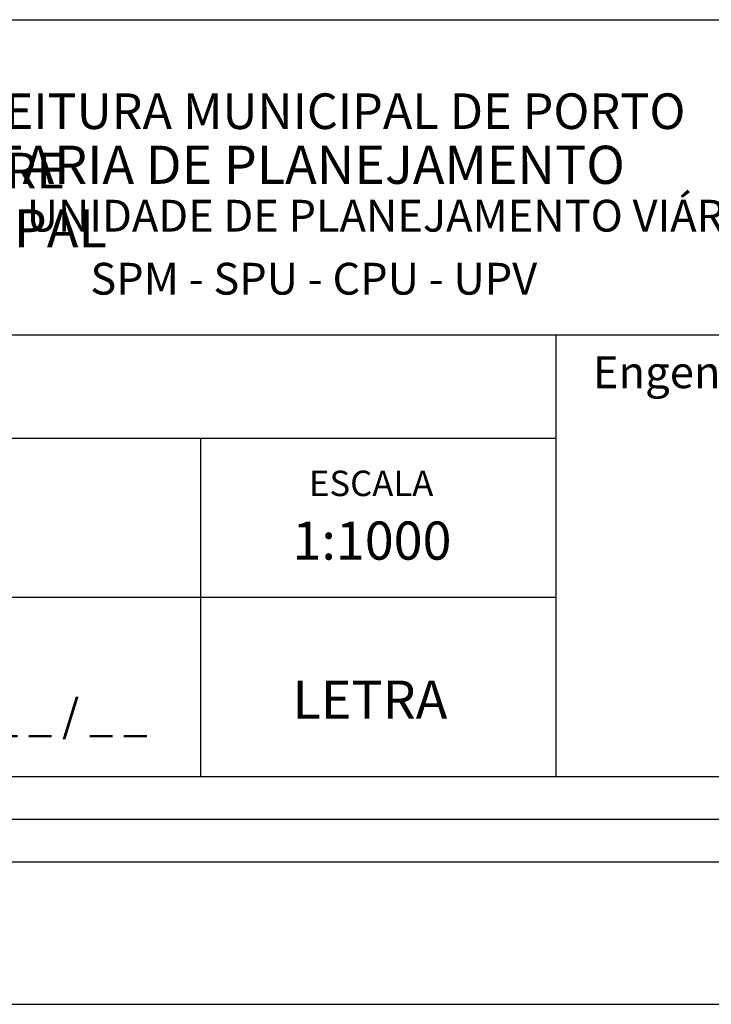
# Model space of a CAD drawing. Extents: x 179694 to 179904, y 1677208 to 1677457.
# Drawn here: x 179845 to 179870, y 1677208 to 1677242 of the extents above; entities that cross this region are included whole.
import ezdxf

# ---------------------------------------------------------------- set-up
doc = ezdxf.new("R2010")
doc.units = 0
doc.header["$LTSCALE"] = 3
doc.header["$MEASUREMENT"] = 0
doc.layers.get('0').update_dxf_attribs({"linetype": 'CONTINUOUS'})
doc.layers.get('DEFPOINTS').update_dxf_attribs({"linetype": 'CONTINUOUS'})
doc.layers.add('T-DIM', color=1, linetype='CONTINUOUS')
doc.layers.add('T-TEXTP', color=7, linetype='CONTINUOUS')
doc.styles.get("Standard").update_dxf_attribs({"font": 'ARIAL.TTF'})

msp = doc.modelspace()

# ---------------------------------------------------------------- linework, layer by layer
msp.add_line((179899.471, 1677212.792), (179706.971, 1677212.792))
at = {"layer": 'DEFPOINTS'}
msp.add_line((179694.471, 1677207.792), (179904.471, 1677207.792), dxfattribs=at)
at = {"layer": 'T-DIM'}
msp.add_line((179897.971, 1677214.292), (179708.471, 1677214.292), dxfattribs=at)
at = {"layer": 'T-TEXTP'}
for p, q in [((179814.262, 1677242.429), (179896.471, 1677242.429)), ((179814.262, 1677231.343), (179896.471, 1677231.343)), ((179864.119, 1677215.792), (179864.119, 1677231.343)), ((179864.119, 1677227.697), (179814.262, 1677227.697)), ((179851.619, 1677215.792), (179851.619, 1677227.697)), ((179864.119, 1677222.103), (179814.262, 1677222.103)), ((179896.471, 1677215.792), (179814.262, 1677215.792))]:
    msp.add_line(p, q, dxfattribs=at)

# ---------------------------------------------------------------- texts
at = {"layer": 'T-TEXTP', "attachment_point": 1}
for s, insert, char_height in [('{\\fArial|b0|i0|c0|p34;\\H1.12x;PREFEITURA MUNICIPAL DE PORTO ALEGRE}', (179840.596, 1677239.837), 1.11877), ('{\\fArial|b1|i0|c0|p34;\\H1.034x;SECRETARIA DE PLANEJAMENTO MUNICIPAL}', (179838.668, 1677237.997), 1.29778), ('{\\fArial|b0|i0|c0|p34;UNIDADE DE PLANEJAMENTO VIÁRIO}', (179845.49, 1677236.093), 1.11877), ('{\\fArial|b0|i0|c0|p34;SPM - SPU - CPU - UPV}', (179847.728, 1677233.877), 1.11877), ('{\\fArial|b0|i0|c0|p34;Engenheiro / Arquiteto:}', (179865.403, 1677230.592), 1.125), ('{\\fArial|b0|i0|c0|p34;ESCALA}', (179855.419, 1677226.566), 0.89502), ('{\\fArial|b0|i0|c0|p34;1:1000}', (179854.84, 1677224.776), 1.34253), ('{\\fArial|b0|i0|c0|p34;LETRA}', (179854.84, 1677219.182), 1.34253), ('{\\fArial|b0|i0|c0|p34;_ _ / _ _ / _ _}', (179840.983, 1677218.519), 1.125)]:
    msp.add_mtext(s, dxfattribs=dict(at, insert=insert, char_height=char_height))

doc.saveas('drawing.dxf')
